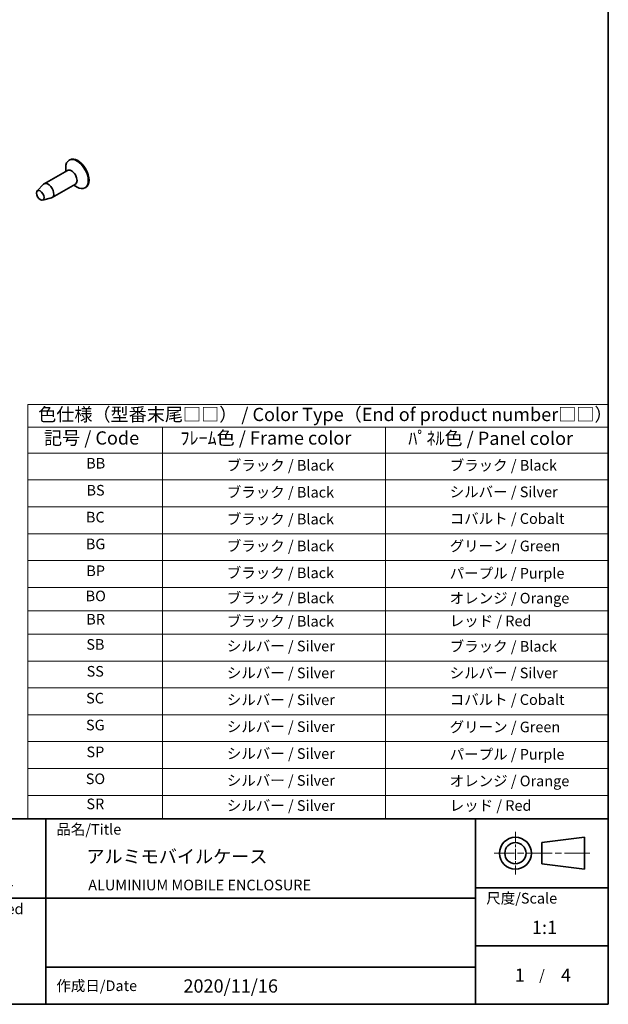
# Model space of a CAD drawing. Units: millimetres. Extents: x 0 to 1790, y 0 to 422.
# Drawn here: x 280 to 391, y 0 to 186 of the extents above; entities that cross this region are included whole.
import ezdxf
from ezdxf.enums import TextEntityAlignment as Align

# ---------------------------------------------------------------- set-up
doc = ezdxf.new("R2010")
doc.units = ezdxf.units.MM
doc.linetypes.add('CHAIN', pattern=[0.35429999999999995, 0.2362, -0.0295, 0.0591, -0.0295])
for name, color, linetype, lineweight in [('Border (ISO)', 7, 'Continuous', 35), ('Hatch (ISO)', 1, 'Continuous', 18), ('Symbol (ISO)', 7, 'Continuous', 18), ('Title (ISO)', 7, 'Continuous', 35), ('Visible (ISO)', 7, 'Continuous', 35)]:
    doc.layers.add(name, color=color, linetype=linetype, lineweight=lineweight)
doc.styles.add('Note Text (TK)', font='txt')
doc.styles.add('Note Text (TK2)', font='txt')
doc.styles.add('文字スタイル67', font='arial.ttf')

# ---------------------------------------------------------------- blocks, each defined once
blk = doc.blocks.new('図面枠 tk図枠')
at = {"layer": 'Border (ISO)'}
for p in [(405.4999999999999, 289), (14.50000000000001, 8.000000000000007)]:
    blk.add_line(p, (405.4999999999999, 8.000000000000007), dxfattribs=at)
blk = doc.blocks.new('表題欄 tk表題欄')
at = {"layer": 'Hatch (ISO)'}
h = blk.add_hatch(color=256, dxfattribs=at)
edge = h.paths.add_edge_path(flags=0)
edge.add_arc((95.57537688673352, 236.2990653650367), 0.5958259999999996, 269.9999999999897, 360)
edge.add_line((96.17120288673351, 236.2990653650368), (96.17120288673348, 239.7107813650365))
edge.add_arc((95.5753768867335, 239.7107813650366), 0.5958259999999996, 0, 90.0000000000068)
edge.add_line((95.57537688673342, 240.3066073650366), (79.13710888673356, 240.3066073650366))
edge.add_arc((79.13710888673353, 239.7107813650366), 0.5958259999999996, 89.99999999999744, 180)
edge.add_line((78.54128288673353, 239.7107813650365), (78.54128288673331, 236.2990653650368))
edge.add_arc((79.13710888673332, 236.2990653650365), 0.5958259999999996, 180, 270.0000000000231)
edge.add_line((79.13710888673356, 235.7032393650365), (95.57537688673342, 235.7032393650367))
edge = h.paths.add_edge_path()
edge.add_line((77.83935088673357, 239.9556413650366), (77.83935088673357, 236.0542053650368))
edge.add_arc((78.54128288673346, 236.0542053650367), 0.7019319999998935, 180, 270.0000000000087)
edge.add_line((78.54128288673357, 235.3522733650368), (96.17120288673352, 235.3522733650368))
edge.add_arc((96.17120288673351, 236.0542053650367), 0.7019319999998921, 270, 360)
edge.add_line((96.8731348867334, 236.0542053650368), (96.87313488673352, 239.9556413650366))
edge.add_arc((96.1712028867336, 239.9556413650367), 0.7019319999998921, 0, 90.00000000000873)
edge.add_line((96.17120288673348, 240.6575733650367), (78.54128288673357, 240.6575733650366))
edge.add_arc((78.54128288673357, 239.9556413650366), 0.7019319999999984, 90, 180)
for points in [[(79.07181288673355, 239.1476033650369), (79.07181288673355, 238.6578833650367), (79.92066088673353, 238.6578833650367), (79.92066088673353, 236.6581933650368), (80.50832488673353, 236.6581933650368), (80.50832488673353, 238.6578833650367), (81.35717288673355, 238.6578833650367), (81.35717288673355, 239.1476033650369)], [(85.68407849525303, 236.6581933650368), (84.9434673993943, 237.8918698287545), (84.41792288673358, 237.3246628822781), (84.41792288673358, 236.6581933650368), (83.89555488673355, 236.6581933650368), (83.89555488673355, 239.1476033650369), (84.41792288673358, 239.1476033650369), (84.41792288673358, 238.0993979968839), (85.38913556809511, 239.1476033650369), (86.10696490847272, 239.1476033650369), (85.31925422435492, 238.2974470774499), (86.30334488673353, 236.6581933650368)], [(92.09142939614459, 239.1476033650369), (92.09142939614459, 236.6581933650368), (92.60971639614465, 236.6581933650368), (92.60971639614465, 237.6580383650368), (93.76872039614462, 237.6580383650368), (93.76872039614462, 236.6581933650368), (94.28700739614459, 236.6581933650368), (94.28700739614459, 239.1476033650369), (93.76872039614462, 239.1476033650369), (93.76872039614462, 238.1477583650367), (92.60971639614465, 238.1477583650367), (92.60971639614465, 239.1476033650369)], [(94.84202339614467, 239.1476033650369), (94.84202339614467, 236.6581933650368), (95.36439139614473, 236.6581933650368), (95.36439139614473, 239.1476033650369)]]:
    blk.add_hatch(color=256, dxfattribs=at).paths.add_polyline_path(points)
h = blk.add_hatch(color=256, dxfattribs=at)
h.paths.add_polyline_path([(82.59020695886475, 237.7110913650368), (81.95242681460243, 237.7110913650368), (82.27131688673356, 238.5794973650367)], flags=0)
h.paths.add_polyline_path([(82.77903014574996, 237.1968853650368), (81.76360362771717, 237.1968853650368), (81.56578886050404, 236.6581933650368), (80.94907288673355, 236.6581933650368), (81.86321688673357, 239.1476033650369), (82.67941688673353, 239.1476033650369), (83.59356088673351, 236.6581933650368), (82.97684491296302, 236.6581933650368)])
h = blk.add_hatch(color=256, dxfattribs=at)
h.paths.add_polyline_path([(87.52707281460246, 237.7110913650368), (88.16485295886469, 237.7110913650368), (87.84596288673359, 238.5794973650367)], flags=0)
h.paths.add_polyline_path([(87.14043486050403, 236.6581933650368), (87.3382496277172, 237.1968853650368), (88.35367614574989, 237.1968853650368), (88.551490912963, 236.6581933650368), (89.16820688673343, 236.6581933650368), (88.25406288673352, 239.1476033650369), (87.43786288673356, 239.1476033650369), (86.52371888673358, 236.6581933650368)])
h = blk.add_hatch(color=256, dxfattribs=at)
edge = h.paths.add_edge_path()
edge.add_arc((90.52309888673334, 237.9028983650369), 1.273272000000011, 38.55054079078439, 336.5820184016556)
edge.add_line((91.69149139614446, 237.3968543650369), (91.17255542714857, 237.6216113977801))
edge.add_ellipse((90.52309888673352, 237.9028983650369), major_axis=(0, -0.7998759999999119), ratio=0.8673469387756529, start_angle=128.5505407907963, end_angle=426.582018401653, ccw=False)
edge.add_line((91.09381514418376, 238.3576891122095), (91.51887237036831, 238.6964075050431))
at = {"layer": 'Title (ISO)'}
for p, q in [((74.70882392282105, 244.052739026017), (255.7088239228211, 244.052739026017)), ((74.70882392282105, 209.052739026017), (74.70882392282105, 244.052739026017)), ((149.7088239228211, 244.052739026017), (149.7088239228211, 209.052739026017)), ((230.7088239228211, 244.052739026017), (230.7088239228211, 209.052739026017)), ((255.7088239228211, 244.052739026017), (255.7088239228211, 209.052739026017)), ((243.2088239228211, 239.552739026017), (251.2088239228211, 240.5527390260171)), ((251.2088239228211, 234.552739026017), (251.2088239228211, 240.5527390260171)), ((243.2088239228211, 239.552739026017), (243.2088239228211, 235.552739026017)), ((243.2088239228211, 235.552739026017), (251.2088239228211, 234.552739026017)), ((230.7088239228211, 231.052739026017), (255.7088239228211, 231.052739026017)), ((74.70882392282105, 229.052739026017), (230.7088239228211, 229.052739026017)), ((99.70882392282108, 229.052739026017), (99.70882392282108, 209.052739026017)), ((124.708823922821, 229.052739026017), (124.708823922821, 209.052739026017)), ((230.7088239228211, 220.052739026017), (255.7088239228211, 220.052739026017)), ((149.7088239228211, 216.052739026017), (230.7088239228211, 216.052739026017)), ((255.7088239228211, 209.052739026017), (74.70882392282105, 209.052739026017))]:
    blk.add_line(p, q, dxfattribs=at)
at = {"layer": 'Title (ISO)', "color": 4, "linetype": 'CHAIN', "lineweight": 18, "ltscale": 8.889559745788574}
blk.add_line((238.2088239228211, 241.552739026017), (238.2088239228211, 233.552739026017), dxfattribs=at)
at = {"layer": 'Title (ISO)', "color": 4, "linetype": 'CHAIN', "lineweight": 18, "ltscale": 20.00163269042969}
blk.add_line((252.2088239228211, 237.552739026017), (234.2088239228211, 237.552739026017), dxfattribs=at)
at = {"layer": 'Title (ISO)'}
for radius in [3, 2]:
    blk.add_circle((238.2088239228211, 237.552739026017), radius, dxfattribs=at)
at = {"layer": 'Title (ISO)', "color": 1, "char_height": 2.000000029802322, "line_spacing_factor": 1.5, "style": 'Note Text (TK)'}
for s, insert, attachment_point in [('\\fＭＳ Ｐゴシック|b0|i0;\\H2.0000;品名/Title', (151.708823922821, 242.052739026017), 4), ('\\fＭＳ Ｐゴシック|b0|i0;\\H2.0000;尺度/Scale', (232.7088239228211, 229.052739026017), 4), ('\\fＭＳ Ｐゴシック|b0|i0;\\H2.0000;承認/Approved', (87.20882392282108, 227.052739026017), 5), ('\\fＭＳ Ｐゴシック|b0|i0;\\H2.0000;検図/Checked', (112.208823922821, 227.052739026017), 5), ('\\fＭＳ Ｐゴシック|b0|i0;\\H2.0000;製図/Created', (137.2088239228211, 227.052739026017), 5), ('\\fＭＳ Ｐゴシック|b0|i0;\\H2.0000;作成日/Date', (151.708823922821, 212.552739026017), 4)]:
    blk.add_mtext(s, dxfattribs=dict(at, insert=insert, attachment_point=attachment_point))
at = {"layer": 'Title (ISO)', "color": 7, "line_spacing_factor": 1.5, "style": 'Note Text (TK)'}
for s, insert, char_height, attachment_point in [('株式会社タカチ電機工業', (99.87313488673345, 238.052739026017), 2.5, 4), ('\\fArial|b0|i0;\\H1.4986;TAKACHI ELECTRONICS ENCLOSURE CO., LTD.', (99.87313488673342, 232.052739026017), 1.49859994649887, 4), ('\\fＭＳ Ｐゴシック|b0|i0;\\H2.0000;/', (243.2088239228211, 214.552739026017), 2.000000029802322, 5)]:
    blk.add_mtext(s, dxfattribs=dict(at, insert=insert, char_height=char_height, attachment_point=attachment_point))
at = {"layer": 'Title (ISO)', "color": 7}
for tag, p, height, style in [('<品名>_001', (157.3679148268321, 235.6891026234344), 2.5, 'Note Text (TK)'), ('<Title>_001', (157.7088239228211, 230.5513747487906), 2.000000029802322, '文字スタイル67'), ('<尺度>_001', (241.3196193166189, 222.302739026017), 2.5, 'Note Text (TK)'), ('<ページ_No.>_001', (238.0980284456275, 213.302739026017), 2.5, 'Note Text (TK)'), ('<総ページ数>_001', (246.7855284409709, 213.302739026017), 2.5, 'Note Text (TK)'), ('作成日_001', (175.6605281979804, 211.2601253517655), 2.5, 'Note Text (TK)')]:
    blk.add_attdef(tag, p, '', height=height, dxfattribs=dict(at, style=style))
at = {"layer": 'Title (ISO)', "color": 7, "style": 'Note Text (TK)'}
blk.add_attdef('<承認>', text='', height=2.5, dxfattribs=at).set_placement((87.20882392282108, 217.052739026017), align=Align.MIDDLE_CENTER)
blk = doc.blocks.new('テーブル1')
at = {"layer": 'Symbol (ISO)'}
for p, q in [((296.1, 121.1423640714839), (405.4999999999999, 121.1423640714839)), ((296.1, 121.1423640714839), (296.1, 116.8623640714839)), ((405.4999999999999, 121.1423640714839), (405.4999999999999, 116.8623640714839)), ((296.1, 116.8623640714839), (405.4999999999999, 116.8623640714839)), ((296.1, 116.8623640714839), (296.1, 111.9623640714839)), ((321.5, 116.8623640714839), (321.5, 111.9623640714839)), ((363.5, 116.8623640714839), (363.5, 111.9623640714839)), ((405.5, 116.8623640714839), (405.5, 111.9623640714839)), ((296.1, 111.9623640714839), (405.5, 111.9623640714839)), ((296.1, 111.9623640714839), (296.1, 42.99999999999998)), ((321.5, 111.9623640714839), (321.5, 42.99999999999998)), ((363.5, 111.9623640714839), (363.5, 42.99999999999998)), ((405.5, 111.9623640714839), (405.5, 42.99999999999998)), ((296.1, 106.8930582549315), (405.5, 106.8930582549315)), ((296.1, 101.823752438379), (405.5, 101.823752438379)), ((296.1, 96.75444662182659), (405.5, 96.75444662182659)), ((296.1, 91.68514080527414), (405.5, 91.68514080527414)), ((296.1, 86.61583498872167), (405.5, 86.61583498872167)), ((296.1, 82.21583495891936), (405.5, 82.21583495891936)), ((296.1, 77.81583492911705), (405.5, 77.81583492911705)), ((296.1, 72.74652911256459), (405.5, 72.74652911256459)), ((296.1, 67.67722329601213), (405.5, 67.67722329601213)), ((296.1, 62.60791747945967), (405.5, 62.60791747945967)), ((296.1, 57.53861166290722), (405.5, 57.53861166290722)), ((296.1, 52.46930584635477), (405.5, 52.46930584635477)), ((296.1, 47.40000002980231), (405.5, 47.40000002980231)), ((296.1, 42.99999999999998), (405.5, 42.99999999999998))]:
    blk.add_line(p, q, dxfattribs=at)
at = {"layer": 'Symbol (ISO)', "color": 7, "attachment_point": 7}
for s, insert, char_height, style in [('色仕様（型番末尾□□） / Color Type（End of product number□□）', (298.0680255006765, 117.2260482967153), 2.5, 'Note Text (TK)'), ('記号 / Code', (299.1642697422473, 112.7895569673434), 2.5, 'Note Text (TK)'), ('ﾌﾚｰﾑ色 / Frame color', (324.8762927994227, 112.7895569859699), 2.5, 'Note Text (TK)'), ('ﾊﾟﾈﾙ色 / Panel color', (367.8196840798365, 112.7237675863013), 2.5, 'Note Text (TK)'), ('BB', (307.111167901866, 108.4277111995293), 2.000000029802322, 'Note Text (TK2)'), ('\u3000\u3000\u3000\u3000ブラック / Black', (322.6999999999999, 108.0358983115552), 2.000000029802322, 'Note Text (TK2)'), ('\u3000\u3000\u3000\u3000ブラック / Black', (364.7, 108.0358983115552), 2.000000029802322, 'Note Text (TK2)'), ('BS', (307.1637993992491, 103.3350135558508), 2.000000029802322, 'Note Text (TK2)'), ('\u3000\u3000\u3000\u3000ブラック / Black', (322.6999999999999, 102.9665924950027), 2.000000029802322, 'Note Text (TK2)'), ('\u3000\u3000\u3000\u3000シルバー / Silver', (364.7, 103.0250719996625), 2.000000029802322, 'Note Text (TK2)'), ('BC', (307.0702321768923, 98.26570773929836), 2.000000029802322, 'Note Text (TK2)'), ('\u3000\u3000\u3000\u3000ブラック / Black', (322.6999999999999, 97.89728667845031), 2.000000029802322, 'Note Text (TK2)'), ('\u3000\u3000\u3000\u3000コバルト / Cobalt', (364.7, 97.99085390080712), 2.000000029802322, 'Note Text (TK2)'), ('BG', (307.0468403340502, 93.1964019227459), 2.000000029802322, 'Note Text (TK2)'), ('\u3000\u3000\u3000\u3000ブラック / Black', (322.6999999999999, 92.82798086189786), 2.000000029802322, 'Note Text (TK2)'), ('\u3000\u3000\u3000\u3000グリーン / Green', (364.7, 92.83382881329516), 2.000000029802322, 'Note Text (TK2)'), ('BP', (307.140407556407, 88.15048793331952), 2.000000029802322, 'Note Text (TK2)'), ('\u3000\u3000\u3000\u3000ブラック / Black', (322.6999999999999, 87.75867504534543), 2.000000029802322, 'Note Text (TK2)'), ('\u3000\u3000\u3000\u3000パープル / Purple', (364.7, 87.67680369784355), 2.000000029802322, 'Note Text (TK2)'), ('BO', (307.0059046090765, 83.39829113615961), 2.000000029802322, 'Note Text (TK2)'), ('\u3000\u3000\u3000\u3000ブラック / Black', (322.6999999999999, 83.02402212216803), 2.000000029802322, 'Note Text (TK2)'), ('\u3000\u3000\u3000\u3000オレンジ / Orange', (364.7, 82.98308642513402), 2.000000029802322, 'Note Text (TK2)'), ('BR', (307.128711634986, 79.00998701962926), 2.000000029802322, 'Note Text (TK2)'), ('\u3000\u3000\u3000\u3000ブラック / Black', (322.6999999999999, 78.6240220923657), 2.000000029802322, 'Note Text (TK2)'), ('\u3000\u3000\u3000\u3000レッド / Red', (364.7, 78.68834956704922), 2.000000029802322, 'Note Text (TK2)'), ('SB', (307.1381993333314, 74.25779023003636), 2.000000029802322, 'Note Text (TK2)'), ('\u3000\u3000\u3000\u3000シルバー / Silver', (322.6999999999999, 73.94784867384809), 2.000000029802322, 'Note Text (TK2)'), ('\u3000\u3000\u3000\u3000ブラック / Black', (364.7, 73.88936916918831), 2.000000029802322, 'Note Text (TK2)'), ('SS', (307.1908309797262, 69.1884844134839), 2.000000029802322, 'Note Text (TK2)'), ('\u3000\u3000\u3000\u3000シルバー / Silver', (322.6999999999999, 68.87854285729563), 2.000000029802322, 'Note Text (TK2)'), ('\u3000\u3000\u3000\u3000シルバー / Silver', (364.7, 68.87854285729563), 2.000000029802322, 'Note Text (TK2)'), ('SC', (307.0972636083578, 64.11917859693143), 2.000000029802322, 'Note Text (TK2)'), ('\u3000\u3000\u3000\u3000シルバー / Silver', (322.6999999999999, 63.80923704074317), 2.000000029802322, 'Note Text (TK2)'), ('\u3000\u3000\u3000\u3000コバルト / Cobalt', (364.7, 63.84432475844019), 2.000000029802322, 'Note Text (TK2)'), ('SG', (307.0738719145273, 59.049872780379), 2.000000029802322, 'Note Text (TK2)'), ('\u3000\u3000\u3000\u3000シルバー / Silver', (322.6999999999999, 58.73993122419072), 2.000000029802322, 'Note Text (TK2)'), ('\u3000\u3000\u3000\u3000グリーン / Green', (364.7, 58.68729967092825), 2.000000029802322, 'Note Text (TK2)'), ('SP', (307.1674391368841, 53.98056696382654), 2.000000029802322, 'Note Text (TK2)'), ('\u3000\u3000\u3000\u3000シルバー / Silver', (322.6999999999999, 53.67062540763826), 2.000000029802322, 'Note Text (TK2)'), ('\u3000\u3000\u3000\u3000パープル / Purple', (364.7, 53.53027455547661), 2.000000029802322, 'Note Text (TK2)'), ('SO', (307.0329361895536, 48.91126114727409), 2.000000029802322, 'Note Text (TK2)'), ('\u3000\u3000\u3000\u3000シルバー / Silver', (322.6999999999999, 48.60131959108581), 2.000000029802322, 'Note Text (TK2)'), ('\u3000\u3000\u3000\u3000オレンジ / Orange', (364.7, 48.50190438939204), 2.000000029802322, 'Note Text (TK2)'), ('SR', (307.155743215463, 44.17660822409669), 2.000000029802322, 'Note Text (TK2)'), ('\u3000\u3000\u3000\u3000シルバー / Silver', (322.6999999999999, 43.86666666790842), 2.000000029802322, 'Note Text (TK2)'), ('\u3000\u3000\u3000\u3000レッド / Red', (364.7, 43.87251463793217), 2.000000029802322, 'Note Text (TK2)')]:
    blk.add_mtext(s, dxfattribs=dict(at, insert=insert, char_height=char_height, style=style))

msp = doc.modelspace()

# ---------------------------------------------------------------- linework, layer by layer
at = {"layer": 'Visible (ISO)'}
for p, q in [((289.5231898923642, 159.2837179592225), (289.3817685361268, 159.2020683011297)), ((289.071108364347, 157.2906577597573), (284.6870463209905, 154.7595183588813)), ((288.7604481925672, 157.1112980259537), (288.7604481925672, 157.828736961168)), ((283.3728968480764, 153.4129841669086), (284.5725310487184, 154.669174766157)), ((290.5711083643471, 154.692581548404), (286.1870463209905, 152.1614421475281)), ((290.2604481925672, 154.5132218146004), (290.8817685361269, 154.1545023469933)), ((292.5231898923641, 154.0875655365159), (292.3817685361269, 154.0059158784231)), ((284.3638387672206, 151.6966224156009), (286.0515488384859, 152.1074408089813))]:
    msp.add_line(p, q, dxfattribs=at)
for centre, major_axis, ratio, start_param, end_param in [((290.8817685361269, 156.6039920897764), (1.500000000000002, -2.598076211353321), 0.5773502691896258, 5.497787143782137, 10.21017612416682), ((291.0231898923642, 156.6856417478692), (1.5, -2.59807621135332), 0.577350269189626, 0, 3.141592653589784), ((289.8211083643471, 155.9916196540806), (0.7499999999999988, -1.299038105676657), 0.5773502691896258, 9e-16, 3.141592653589794), ((285.4370463209905, 153.4604802532047), (0.75, -1.299038105676657), 0.577350269189626, 6.11572860415059, 9.592234663798383)]:
    msp.add_ellipse(centre, major_axis=major_axis, ratio=ratio, start_param=start_param, end_param=end_param, dxfattribs=at)
msp.add_ellipse((283.9521220804987, 152.6031588432306), major_axis=(-0.5024999999999489, 0.8703555308033918), ratio=0.577350269189626, dxfattribs=at)

# ---------------------------------------------------------------- block references
for name in ['図面枠 tk図枠', 'テーブル1']:
    msp.add_blockref(name, (-14.50000000000001, -8.000000000000007))
ref = msp.add_blockref('表題欄 tk表題欄', (135.2911760771789, -209.052739026017))
ref.add_attrib('<品名>_001', 'アルミモバイルケース', (292.6590909040109, 26.63636359741742), dxfattribs={"layer": 'Title (ISO)', "color": 7, "height": 2.5, "style": 'Note Text (TK)'})
ref.add_attrib('<尺度>_001', '1:1', (376.6107953937978, 13.25000000000003), dxfattribs={"layer": 'Title (ISO)', "color": 7, "height": 2.5, "style": 'Note Text (TK)'})
ref.add_attrib('作成日_001', '2020/11/16', (310.9374997297047, 2.207386325748481), dxfattribs={"layer": 'Title (ISO)', "color": 7, "height": 2.5, "style": 'Note Text (TK)'})
ref.add_attrib('<Title>_001', 'ALUMINIUM MOBILE ENCLOSURE', (293, 21.49863572277356), dxfattribs={"layer": 'Title (ISO)', "color": 7, "height": 2.000000029802322, "style": '文字スタイル67'})
ref.add_attrib('<ページ_No.>_001', '1', (373.3892045228064, 4.250000000000007), dxfattribs={"layer": 'Title (ISO)', "color": 7, "height": 2.5, "style": 'Note Text (TK)'})
ref.add_attrib('<総ページ数>_001', '4', (382.0767045181498, 4.250000000000007), dxfattribs={"layer": 'Title (ISO)', "color": 7, "height": 2.5, "style": 'Note Text (TK)'})

doc.saveas('drawing.dxf')
